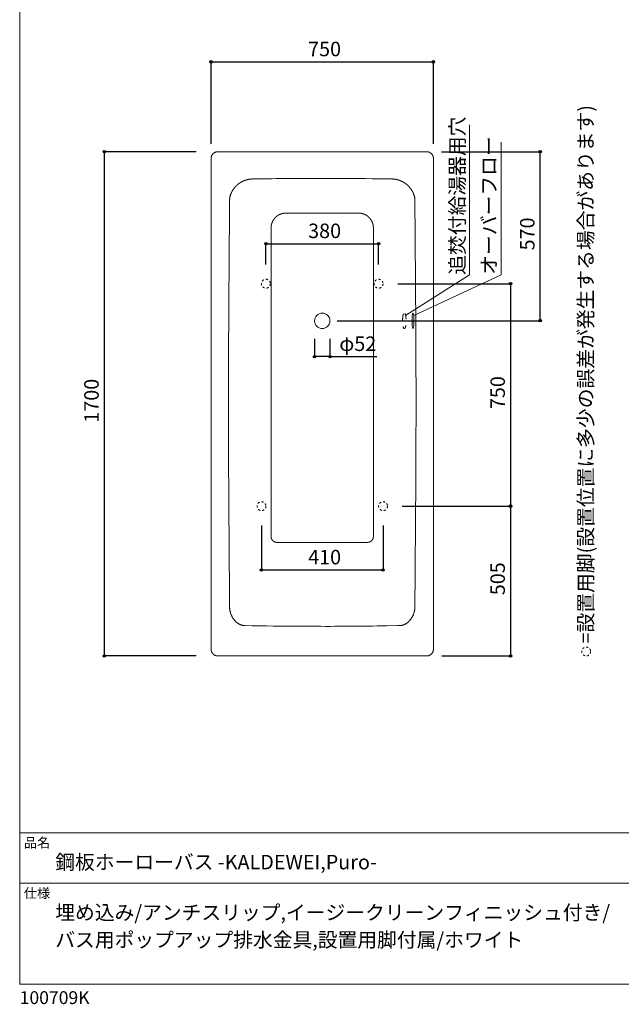
# Model space of a CAD drawing. Units: millimetres. Extents: x -1950 to 1950, y -2856 to 2812.
# Drawn here: x -1950 to 79, y -2856 to 464 of the extents above; entities that cross this region are included whole.
import ezdxf

# ---------------------------------------------------------------- set-up
doc = ezdxf.new("R2010")
doc.units = ezdxf.units.MM
doc.header["$LTSCALE"] = 101.6
doc.header["$PDMODE"] = 1
doc.header["$PDSIZE"] = -2
doc.linetypes.add('STYLE_01', pattern=[0.41664, 0.20828, -0.20836])
doc.linetypes.add('STYLE_11', pattern=[0.138889, 0.069444, -0.069444])
for name, color, linetype in [('FLN72-6503', 7, 'Continuous'), ('notes', 7, 'Continuous'), ('template', 7, 'Continuous')]:
    doc.layers.add(name, color=color, linetype=linetype)
doc.styles.get("Standard").update_dxf_attribs({"font": 'txt', "bigfont": 'BIGFONT.SHX'})
doc.styles.add('ＭＳ ゴシック', font='txt', dxfattribs={"bigfont": 'ＭＳ ゴシック'})
doc.dimstyles.new('T-form線あり', dxfattribs={"dimtxt": 48.865234, "dimasz": 7.999512, "dimexe": 0, "dimexo": 50, "dimgap": 0.5, "dimtad": 1, "dimdec": 1, "dimzin": 11, "dimdsep": 46, "dimtxsty": 'ＭＳ ゴシック', "dimblk": 'DOT', "dimcen": 0, "dimazin": 0, "dimtfac": 1, "dimtdec": 1, "dimtix": 1, "dimtmove": 0, "dimatfit": 0, "dimldrblk": 'DOT', "dimfxl": 1, "dimfrac": 2, "dimtolj": 1, "dimtzin": 11, "dimarcsym": 0})
doc.dimstyles.new('Tform長さ固定', dxfattribs={"dimtxt": 48.865234, "dimasz": 7.999512, "dimexe": 0, "dimexo": 50, "dimgap": 0.5, "dimtad": 1, "dimdec": 1, "dimzin": 11, "dimdsep": 46, "dimtxsty": 'ＭＳ ゴシック', "dimblk": 'DOT', "dimcen": 0, "dimazin": 0, "dimtfac": 1, "dimtdec": 1, "dimtix": 1, "dimtmove": 0, "dimatfit": 0, "dimldrblk": 'DOT', "dimfxl": 1, "dimfrac": 2, "dimtolj": 1, "dimtzin": 11, "dimarcsym": 0})

# ---------------------------------------------------------------- blocks, each defined once
blk = doc.blocks.new('*D10')
at = {"linetype": 'Continuous', "lineweight": -2}
h = blk.add_hatch(color=0, dxfattribs=at)
edge = h.paths.add_edge_path()
edge.add_arc((-194.9, 18.6), 4, 0, 360, ccw=False)
h = blk.add_hatch(color=0, dxfattribs=at)
edge = h.paths.add_edge_path()
edge.add_arc((-194.9, -551.4), 4, 0, 360, ccw=False)
at = {"color": 0, "linetype": 'Continuous', "lineweight": -2}
for p, q in [((-527.6, 18.6), (-194.9, 18.6)), ((-194.9, -551.4), (-194.9, 18.6)), ((-879.8, -551.4), (-194.9, -551.4))]:
    blk.add_line(p, q, dxfattribs=at)
for centre in [(-194.9, 18.6), (-194.9, -551.4)]:
    blk.add_circle(centre, 4, dxfattribs=at)
at = {"layer": 'Defpoints', "color": 0, "lineweight": 0}
for p in [(-577.6, 18.6), (-929.8, -551.4), (-194.9, -551.4)]:
    blk.add_point(p, dxfattribs=at)
at = {"color": 0, "insert": (-262.7, -314), "char_height": 48.87, "attachment_point": 1, "rotation": 90, "line_spacing_factor": 0.782827, "style": 'ＭＳ ゴシック'}
blk.add_mtext('570', dxfattribs=at)
blk = doc.blocks.new('_DOT')
at = {"color": 0, "linetype": 'ByBlock', "lineweight": -2}
blk.add_line((-0.5, 0), (-1, 0), dxfattribs=at)
at = {"color": 0, "linetype": 'ByBlock', "lineweight": -2, "const_width": 0.5}
blk.add_lwpolyline([(-0.25, 0, 1), (0.25, 0, 1)], format="xyb", close=True, dxfattribs=at)
blk = doc.blocks.new('*D11')
at = {"linetype": 'Continuous', "lineweight": -2}
h = blk.add_hatch(color=0, dxfattribs=at)
edge = h.paths.add_edge_path()
edge.add_arc((-955.8, -672.1), 4, 0, 360, ccw=False)
h = blk.add_hatch(color=0, dxfattribs=at)
edge = h.paths.add_edge_path()
edge.add_arc((-903.7, -672.1), 4, 0, 360, ccw=False)
at = {"color": 0, "linetype": 'Continuous', "lineweight": -2}
for p, q in [((-955.8, -612.1), (-955.8, -672.1)), ((-903.7, -612.1), (-903.7, -672.1)), ((-903.7, -672.1), (-955.8, -672.1)), ((-903.7, -672.1), (-745.3, -672.1))]:
    blk.add_line(p, q, dxfattribs=at)
for centre in [(-955.8, -672.1), (-903.7, -672.1)]:
    blk.add_circle(centre, 4, dxfattribs=at)
at = {"layer": 'Defpoints', "color": 0, "lineweight": 0}
for p in [(-955.8, -551.4), (-903.7, -551.4), (-903.7, -672.1)]:
    blk.add_point(p, dxfattribs=at)
at = {"color": 0, "insert": (-872.3, -604.3), "char_height": 48.87, "attachment_point": 1, "line_spacing_factor": 0.782827, "style": 'ＭＳ ゴシック'}
blk.add_mtext('φ52', dxfattribs=at)
blk = doc.blocks.new('*D17')
at = {"linetype": 'Continuous', "lineweight": -2}
h = blk.add_hatch(color=0, dxfattribs=at)
edge = h.paths.add_edge_path()
edge.add_arc((-1664.6, 18.6), 4, 0, 360, ccw=False)
h = blk.add_hatch(color=0, dxfattribs=at)
edge = h.paths.add_edge_path()
edge.add_arc((-1664.6, -1681.5), 4, 0, 360, ccw=False)
at = {"color": 0, "linetype": 'Continuous', "lineweight": -2}
for p, q in [((-1354.8, 18.6), (-1664.6, 18.6)), ((-1664.6, 18.6), (-1664.6, -1681.5)), ((-1354.8, -1681.5), (-1664.6, -1681.5))]:
    blk.add_line(p, q, dxfattribs=at)
for centre in [(-1664.6, 18.6), (-1664.6, -1681.5)]:
    blk.add_circle(centre, 4, dxfattribs=at)
at = {"layer": 'Defpoints', "color": 0, "lineweight": 0}
for p in [(-1664.6, 18.6), (-1304.8, 18.6), (-1304.8, -1681.5)]:
    blk.add_point(p, dxfattribs=at)
at = {"color": 0, "insert": (-1732.4, -894.9), "char_height": 48.87, "attachment_point": 1, "rotation": 90, "line_spacing_factor": 0.782827, "style": 'ＭＳ ゴシック'}
blk.add_mtext('1700', dxfattribs=at)
blk = doc.blocks.new('*D24')
at = {"linetype": 'Continuous', "lineweight": -2}
h = blk.add_hatch(color=0, dxfattribs=at)
edge = h.paths.add_edge_path()
edge.add_arc((-1304.8, 321.7), 4, 0, 360, ccw=False)
h = blk.add_hatch(color=0, dxfattribs=at)
edge = h.paths.add_edge_path()
edge.add_arc((-554.8, 321.7), 4, 0, 360, ccw=False)
at = {"color": 0, "linetype": 'Continuous', "lineweight": -2}
for p, q in [((-1304.8, 45.7), (-1304.8, 321.7)), ((-1304.8, 321.7), (-554.8, 321.7)), ((-554.8, 45.8), (-554.8, 321.7))]:
    blk.add_line(p, q, dxfattribs=at)
for centre in [(-1304.8, 321.7), (-554.8, 321.7)]:
    blk.add_circle(centre, 4, dxfattribs=at)
at = {"layer": 'Defpoints', "color": 0, "lineweight": 0}
for p in [(-1304.8, 321.7), (-1304.8, -4.3), (-554.8, -4.2)]:
    blk.add_point(p, dxfattribs=at)
at = {"color": 0, "insert": (-977.4, 389.4), "char_height": 48.87, "attachment_point": 1, "line_spacing_factor": 0.782827, "style": 'ＭＳ ゴシック'}
blk.add_mtext('750', dxfattribs=at)
blk = doc.blocks.new('*D26')
at = {"linetype": 'Continuous', "lineweight": -2}
h = blk.add_hatch(color=0, dxfattribs=at)
edge = h.paths.add_edge_path()
edge.add_arc((-1134.7, -1391.4), 4, 0, 360, ccw=False)
h = blk.add_hatch(color=0, dxfattribs=at)
edge = h.paths.add_edge_path()
edge.add_arc((-724.7, -1391.4), 4, 0, 360, ccw=False)
at = {"color": 0, "linetype": 'Continuous', "lineweight": -2}
for p, q in [((-1134.7, -1241.4), (-1134.7, -1391.4)), ((-724.7, -1241.4), (-724.7, -1391.4)), ((-1134.7, -1391.4), (-724.7, -1391.4))]:
    blk.add_line(p, q, dxfattribs=at)
for centre in [(-1134.7, -1391.4), (-724.7, -1391.4)]:
    blk.add_circle(centre, 4, dxfattribs=at)
at = {"layer": 'Defpoints', "color": 0, "lineweight": 0}
for p in [(-1134.7, -1191.4), (-724.7, -1191.4), (-1134.7, -1391.4)]:
    blk.add_point(p, dxfattribs=at)
at = {"color": 0, "insert": (-977.3, -1323.7), "char_height": 48.87, "attachment_point": 1, "line_spacing_factor": 0.782827, "style": 'ＭＳ ゴシック'}
blk.add_mtext('410', dxfattribs=at)
blk = doc.blocks.new('*D27')
at = {"linetype": 'Continuous', "lineweight": -2}
h = blk.add_hatch(color=0, dxfattribs=at)
edge = h.paths.add_edge_path()
edge.add_arc((-1119.7, -291.4), 4, 0, 360, ccw=False)
h = blk.add_hatch(color=0, dxfattribs=at)
edge = h.paths.add_edge_path()
edge.add_arc((-739.7, -291.4), 4, 0, 360, ccw=False)
at = {"color": 0, "linetype": 'Continuous', "lineweight": -2}
for p, q in [((-1119.7, -361.4), (-1119.7, -291.4)), ((-1119.7, -291.4), (-739.7, -291.4)), ((-739.7, -361.4), (-739.7, -291.4))]:
    blk.add_line(p, q, dxfattribs=at)
for centre in [(-1119.7, -291.4), (-739.7, -291.4)]:
    blk.add_circle(centre, 4, dxfattribs=at)
at = {"layer": 'Defpoints', "color": 0, "lineweight": 0}
for p in [(-1119.7, -291.4), (-1119.7, -411.4), (-739.7, -411.4)]:
    blk.add_point(p, dxfattribs=at)
at = {"color": 0, "insert": (-977.3, -223.7), "char_height": 48.87, "attachment_point": 1, "line_spacing_factor": 0.782827, "style": 'ＭＳ ゴシック'}
blk.add_mtext('380', dxfattribs=at)
blk = doc.blocks.new('*D28')
at = {"linetype": 'Continuous', "lineweight": -2}
h = blk.add_hatch(color=0, dxfattribs=at)
edge = h.paths.add_edge_path()
edge.add_arc((-294.9, -426.4), 4, 0, 360, ccw=False)
h = blk.add_hatch(color=0, dxfattribs=at)
edge = h.paths.add_edge_path()
edge.add_arc((-294.9, -1176.4), 4, 0, 360, ccw=False)
at = {"color": 0, "linetype": 'Continuous', "lineweight": -2}
for p, q in [((-674.7, -426.4), (-294.9, -426.4)), ((-294.9, -426.4), (-294.9, -1176.4)), ((-659.7, -1176.4), (-294.9, -1176.4))]:
    blk.add_line(p, q, dxfattribs=at)
for centre in [(-294.9, -426.4), (-294.9, -1176.4)]:
    blk.add_circle(centre, 4, dxfattribs=at)
at = {"layer": 'Defpoints', "color": 0, "lineweight": 0}
for p in [(-724.7, -426.4), (-294.9, -426.4), (-709.7, -1176.4)]:
    blk.add_point(p, dxfattribs=at)
at = {"color": 0, "insert": (-362.7, -849.1), "char_height": 48.87, "attachment_point": 1, "rotation": 90, "line_spacing_factor": 0.782827, "style": 'ＭＳ ゴシック'}
blk.add_mtext('750', dxfattribs=at)
blk = doc.blocks.new('*D29')
at = {"linetype": 'Continuous', "lineweight": -2}
h = blk.add_hatch(color=0, dxfattribs=at)
edge = h.paths.add_edge_path()
edge.add_arc((-294.9, -1176.4), 4, 0, 360, ccw=False)
h = blk.add_hatch(color=0, dxfattribs=at)
edge = h.paths.add_edge_path()
edge.add_arc((-294.9, -1681.5), 4, 0, 360, ccw=False)
at = {"color": 0, "linetype": 'Continuous', "lineweight": -2}
for p, q in [((-659.7, -1176.4), (-294.9, -1176.4)), ((-294.9, -1176.4), (-294.9, -1681.5)), ((-526.1, -1681.5), (-294.9, -1681.5))]:
    blk.add_line(p, q, dxfattribs=at)
for centre in [(-294.9, -1176.4), (-294.9, -1681.5)]:
    blk.add_circle(centre, 4, dxfattribs=at)
at = {"layer": 'Defpoints', "color": 0, "lineweight": 0}
for p in [(-709.7, -1176.4), (-294.9, -1176.4), (-576.1, -1681.5)]:
    blk.add_point(p, dxfattribs=at)
at = {"color": 0, "insert": (-362.7, -1476.6), "char_height": 48.87, "attachment_point": 1, "rotation": 90, "line_spacing_factor": 0.782827, "style": 'ＭＳ ゴシック'}
blk.add_mtext('505', dxfattribs=at)
blk = doc.blocks.new('AI9-BLK20')
at = {"color": 7, "insert": (-1.763889, 0.675075), "char_height": 1.49229141, "attachment_point": 1, "line_spacing_factor": 1.004016}
blk.add_mtext('{\\H0.8795x;\\l1700}', dxfattribs=at)
blk = doc.blocks.new('グループ-6')
at = {"color": 7, "linetype": 'Continuous', "lineweight": 5}
for p, q in [((-1052.3, -188.4), (-807.3, -188.4)), ((-1102.3, -238.4), (-1102.3, -284.5)), ((-757.3, -284.5), (-757.3, -238.4)), ((-1102.3, -360.9), (-1102.3, -1278.4)), ((-757.3, -360.9), (-757.3, -1278.4)), ((-1082.3, -1298.4), (-1055.9, -1298.4)), ((-803.6, -1298.4), (-777.3, -1298.4))]:
    blk.add_line(p, q, dxfattribs=at)
at = {"color": 7, "linetype": 'Continuous', "lineweight": 5, "flags": 128}
for points in [[(-1102.3, -284.5), (-1102.3, -322.7), (-1102.3, -360.9)], [(-757.3, -360.9), (-757.3, -322.7), (-757.3, -284.5)], [(-1055.9, -1298.4), (-1013.9, -1298.4), (-971.8, -1298.4), (-929.8, -1298.4)], [(-929.8, -1298.4), (-887.7, -1298.4), (-845.7, -1298.4), (-803.6, -1298.4)]]:
    blk.add_lwpolyline(points, dxfattribs=at)
for points in [[(-1102.3, -1278.4), (-1102.3, -1278.5, 0.012633), (-1102.2, -1279.5), (-1102.2, -1279.5, 0.01246), (-1102.2, -1280.5), (-1102.2, -1280.5, 0.012426), (-1102, -1281.5), (-1102, -1281.5, 0.012379), (-1101.9, -1282.5), (-1101.9, -1282.5, 0.012323), (-1101.6, -1283.4), (-1101.6, -1283.4, 0.01226), (-1101.4, -1284.4), (-1101.4, -1284.4, 0.012192), (-1101.1, -1285.3), (-1101.1, -1285.3, 0.012123), (-1100.7, -1286.2), (-1100.7, -1286.2, 0.012054), (-1100.3, -1287.1), (-1100.3, -1287.1, 0.011988), (-1099.9, -1287.9), (-1099.9, -1287.9, 0.011927), (-1099.4, -1288.7), (-1099.4, -1288.7, 0.011873), (-1098.9, -1289.5), (-1098.9, -1289.5, 0.011827), (-1098.3, -1290.3), (-1098.3, -1290.3, 0.01179), (-1097.8, -1291.1, 0.01176), (-1097.1, -1291.8, 0.011746), (-1096.5, -1292.5, 0.011744), (-1095.8, -1293.1, 0.011753), (-1095.1, -1293.7, 0.011768), (-1094.4, -1294.3), (-1094.4, -1294.3, 0.011797), (-1093.6, -1294.9), (-1093.6, -1294.9, 0.011835), (-1092.8, -1295.4), (-1092.8, -1295.4, 0.011883), (-1092, -1295.9), (-1092, -1295.9, 0.011938), (-1091.1, -1296.3), (-1091.1, -1296.3, 0.011998), (-1090.3, -1296.7), (-1090.3, -1296.7, 0.012063), (-1089.4, -1297.1), (-1089.4, -1297.1, 0.01213), (-1088.5, -1297.4), (-1088.5, -1297.4, 0.012197), (-1087.5, -1297.7), (-1087.5, -1297.7, 0.012261), (-1086.6, -1297.9), (-1086.6, -1297.9, 0.01232), (-1085.6, -1298.1), (-1085.6, -1298.1, 0.012371), (-1084.6, -1298.2), (-1084.6, -1298.2, 0.012415), (-1083.7, -1298.3), (-1083.6, -1298.3, 0.015543), (-1082.5, -1298.4), (-1082.4, -1298.4), (-1082.3, -1298.4)], [(-777.3, -1298.4), (-777, -1298.4, 0.02186), (-775.6, -1298.3), (-775.4, -1298.3, 0.012405), (-774.4, -1298.2), (-774.4, -1298.2, 0.012346), (-773.4, -1298), (-773.4, -1298, 0.012291), (-772.5, -1297.8), (-772.5, -1297.8, 0.01223), (-771.5, -1297.6), (-771.5, -1297.6, 0.012164), (-770.6, -1297.3), (-770.6, -1297.3, 0.012097), (-769.7, -1296.9), (-769.7, -1296.9, 0.012031), (-768.9, -1296.5), (-768.8, -1296.5, 0.011967), (-768, -1296.1), (-768, -1296.1, 0.011909), (-767.2, -1295.6), (-767.2, -1295.6, 0.011858), (-766.4, -1295.1), (-766.4, -1295.1, 0.011815), (-765.6, -1294.6), (-765.6, -1294.6, 0.011781), (-764.8, -1294, 0.011754), (-764.1, -1293.4, 0.011743), (-763.4, -1292.8, 0.011744), (-762.7, -1292.1, 0.011757), (-762.1, -1291.4, 0.011781), (-761.5, -1290.7, 0.011807), (-760.9, -1289.9), (-760.9, -1289.9, 0.011849), (-760.4, -1289.1), (-760.4, -1289.1, 0.011899), (-759.9, -1288.3), (-759.9, -1288.3, 0.011957), (-759.5, -1287.5), (-759.5, -1287.5, 0.012021), (-759, -1286.6), (-759, -1286.6, 0.012088), (-758.7, -1285.7), (-758.7, -1285.7, 0.012157), (-758.3, -1284.8), (-758.3, -1284.8, 0.012226), (-758.1, -1283.9), (-758.1, -1283.9, 0.012292), (-757.8, -1283), (-757.8, -1283, 0.012352), (-757.6, -1282), (-757.6, -1282, 0.012404), (-757.5, -1281), (-757.5, -1281, 0.012458), (-757.3, -1280), (-757.3, -1279.9, 0.0187), (-757.3, -1278.7), (-757.3, -1278.5), (-757.3, -1278.4)]]:
    blk.add_lwpolyline(points, format="xyb", dxfattribs=at)
at = {"color": 7, "linetype": 'Continuous', "lineweight": 5}
for points, weights in [([(-1052.3, -188.4), (-1052.5, -188.4), (-1053.1, -188.4), (-1053.6, -188.4), (-1054.1, -188.4), (-1054.5, -188.4), (-1054.9, -188.4), (-1056.2, -188.5), (-1057.5, -188.6), (-1057.7, -188.7), (-1057.9, -188.7), (-1059.6, -188.9), (-1061.2, -189.2), (-1061.2, -189.2), (-1061.2, -189.2), (-1062.9, -189.5), (-1064.5, -189.9), (-1064.5, -189.9), (-1064.5, -189.9), (-1066.1, -190.3), (-1067.7, -190.8), (-1067.7, -190.8), (-1067.7, -190.8), (-1069.3, -191.3), (-1070.8, -191.9), (-1070.8, -191.9), (-1070.8, -191.9), (-1072.3, -192.5), (-1073.8, -193.2), (-1073.8, -193.2), (-1073.8, -193.2), (-1075.3, -193.9), (-1076.7, -194.7), (-1076.7, -194.7), (-1076.7, -194.7), (-1078.1, -195.5), (-1079.5, -196.4), (-1079.5, -196.4), (-1079.5, -196.4), (-1080.8, -197.3), (-1082.1, -198.3), (-1082.1, -198.3), (-1082.1, -198.3), (-1083.4, -199.2), (-1084.7, -200.3), (-1085.9, -201.3), (-1087, -202.5), (-1087.2, -202.6), (-1087.3, -202.7), (-1088.2, -203.6), (-1089, -204.5), (-1089.8, -205.4), (-1090.6, -206.3), (-1091.4, -207.2), (-1092.1, -208.2), (-1092.4, -208.5), (-1092.6, -208.9), (-1093.3, -209.8), (-1094, -210.8), (-1094.7, -211.9), (-1095.3, -212.9), (-1095.3, -212.9), (-1095.3, -212.9), (-1095.9, -214), (-1096.5, -215), (-1096.7, -215.4), (-1096.9, -215.8), (-1097.4, -216.9), (-1097.9, -218), (-1098.4, -219.1), (-1098.9, -220.2), (-1098.9, -220.2), (-1098.9, -220.2), (-1099.3, -221.4), (-1099.7, -222.6), (-1099.9, -223), (-1100, -223.4), (-1100.4, -224.5), (-1100.7, -225.8), (-1101, -227), (-1101.2, -228.2), (-1101.2, -228.2), (-1101.2, -228.2), (-1101.5, -229.4), (-1101.7, -230.7), (-1101.7, -230.7), (-1101.7, -230.7), (-1101.9, -231.9), (-1102, -233.2), (-1102, -233.2), (-1102, -233.2), (-1102.2, -234.5), (-1102.2, -235.8), (-1102.2, -236), (-1102.2, -236.2), (-1102.3, -237.1), (-1102.3, -237.9), (-1102.3, -238.1), (-1102.3, -238.4)], [1, 1, 1, 0.999854082562, 1, 1, 1, 0.999417710062, 1, 1, 1, 0.999422858502, 1, 1, 1, 0.999430180973, 1, 1, 1, 0.999438697617, 1, 1, 1, 0.99944774532, 1, 1, 1, 0.999456716272, 1, 1, 1, 0.999465085712, 1, 1, 1, 0.999472395956, 1, 1, 1, 0.999478346691, 1, 1, 1, 0.99948252648, 1, 0.999485322955, 1, 1, 1, 0.999485521732, 1, 0.999870992891, 1, 0.999482654779, 1, 1, 1, 0.999478255942, 1, 0.999868484516, 1, 1, 1, 0.999468995225, 1, 1, 1, 0.99946096695, 1, 0.999863562591, 1, 1, 1, 0.999447854308, 1, 1, 1, 0.999438888949, 1, 0.999857862417, 1, 1, 1, 0.999426904054, 1, 1, 1, 0.999855000847, 1, 1, 1, 0.99941827328, 1, 1, 1, 0.99985400434, 1, 1, 1]), ([(-757.3, -238.4), (-757.3, -238.1), (-757.3, -237.6), (-757.3, -237.1), (-757.3, -236.5), (-757.3, -236.1), (-757.3, -235.8), (-757.4, -234.5), (-757.5, -233.2), (-757.6, -233), (-757.6, -232.8), (-757.8, -231.1), (-758.1, -229.4), (-758.1, -229.4), (-758.1, -229.4), (-758.4, -227.8), (-758.8, -226.2), (-758.8, -226.2), (-758.8, -226.1), (-759.2, -224.5), (-759.7, -223), (-759.7, -223), (-759.7, -223), (-760.2, -221.4), (-760.8, -219.9), (-760.8, -219.9), (-760.8, -219.9), (-761.4, -218.3), (-762.1, -216.9), (-762.1, -216.9), (-762.1, -216.9), (-762.8, -215.4), (-763.6, -214), (-763.6, -214), (-763.6, -214), (-764.4, -212.6), (-765.3, -211.2), (-765.3, -211.2), (-765.3, -211.2), (-766.2, -209.8), (-767.2, -208.5), (-767.2, -208.5), (-767.2, -208.5), (-768.1, -207.2), (-769.2, -206), (-770.2, -204.8), (-771.3, -203.6), (-771.5, -203.5), (-771.6, -203.3), (-772.5, -202.4), (-773.4, -201.6), (-774.3, -200.8), (-775.2, -200), (-776.1, -199.2), (-777.1, -198.5), (-777.4, -198.3), (-777.7, -198), (-778.7, -197.3), (-779.7, -196.6), (-780.8, -196), (-781.8, -195.3), (-781.8, -195.3), (-781.8, -195.3), (-782.8, -194.7), (-783.9, -194.1), (-784.3, -194), (-784.6, -193.8), (-785.7, -193.2), (-786.9, -192.7), (-788, -192.2), (-789.1, -191.8), (-789.1, -191.8), (-789.1, -191.8), (-790.3, -191.3), (-791.5, -190.9), (-791.9, -190.8), (-792.2, -190.7), (-793.4, -190.3), (-794.6, -190), (-795.9, -189.7), (-797.1, -189.4), (-797.1, -189.4), (-797.1, -189.4), (-798.3, -189.1), (-799.6, -189), (-799.6, -189), (-799.6, -189), (-800.8, -188.8), (-802.1, -188.6), (-802.1, -188.6), (-802.1, -188.6), (-803.4, -188.5), (-804.7, -188.4), (-804.9, -188.4), (-805.1, -188.4), (-806, -188.4), (-806.8, -188.4), (-807, -188.4), (-807.3, -188.4)], [1, 1, 1, 0.999854607725, 1, 1, 1, 0.999419605736, 1, 1, 1, 0.999424463986, 1, 1, 1, 0.999431466275, 1, 1, 1, 0.99943964609, 1, 1, 1, 0.999448353961, 1, 1, 1, 0.999456993878, 1, 1, 1, 0.999465050794, 1, 1, 1, 0.999472074721, 1, 1, 1, 0.999477771433, 1, 1, 1, 0.999481734381, 1, 0.999484347343, 1, 1, 1, 0.999484423475, 1, 0.999870693544, 1, 0.999481455893, 1, 1, 1, 0.999477065675, 1, 0.999868189439, 1, 1, 1, 0.999467910817, 1, 1, 1, 0.999460062604, 1, 0.999863364142, 1, 1, 1, 0.999447299023, 1, 1, 1, 0.999438701615, 1, 0.999857870632, 1, 1, 1, 0.999427337484, 1, 1, 1, 0.99985518268, 1, 1, 1, 0.999419448402, 1, 1, 1, 0.999854405547, 1, 1, 1])]:
    blk.add_rational_spline(points, weights, degree=2, knots=[0, 0, 0, 1, 1, 2, 2, 3, 3, 4, 4, 5, 5, 6, 6, 7, 7, 8, 8, 9, 9, 10, 10, 11, 11, 12, 12, 13, 13, 14, 14, 15, 15, 16, 16, 17, 17, 18, 18, 19, 19, 20, 20, 21, 21, 22, 22, 23, 23, 24, 24, 25, 25, 26, 26, 27, 27, 28, 28, 29, 29, 30, 30, 31, 31, 32, 32, 33, 33, 34, 34, 35, 35, 36, 36, 37, 37, 38, 38, 39, 39, 40, 40, 41, 41, 42, 42, 43, 43, 44, 44, 45, 45, 46, 46, 47, 47, 48, 48, 49, 49, 49], dxfattribs=at)

msp = doc.modelspace()

# ---------------------------------------------------------------- linework, layer by layer
at = {"layer": 'FLN72-6503', "color": 7, "linetype": 'Continuous', "lineweight": 15}
for p, q in [((-1281.78, 18.58), (-577.78, 18.58)), ((-1304.8, -1658.43), (-1304.8, -4.41)), ((-554.75, -4.41), (-554.75, -1658.43)), ((-577.78, -1681.47), (-1281.78, -1681.47))]:
    msp.add_line(p, q, dxfattribs=at)
at = {"layer": 'FLN72-6503', "color": 7, "linetype": 'Continuous', "lineweight": 15, "flags": 128}
for points in [[(-1281.78, 18.58), (-1281.93, 18.58, 0.0132359), (-1283.14, 18.54), (-1283.15, 18.54, 0.013043), (-1284.35, 18.43), (-1284.35, 18.43, 0.012995), (-1285.53, 18.27), (-1285.54, 18.27, 0.0129346), (-1286.7, 18.05), (-1286.7, 18.05, 0.012865), (-1287.84, 17.77), (-1287.84, 17.77, 0.0127894), (-1288.96, 17.43), (-1288.96, 17.43, 0.0127109), (-1290.06, 17.04), (-1290.06, 17.04, 0.0126328), (-1291.13, 16.6), (-1291.13, 16.6, 0.0125577), (-1292.17, 16.1), (-1292.17, 16.1, 0.0124881), (-1293.18, 15.56), (-1293.18, 15.56, 0.0124264), (-1294.16, 14.96), (-1294.16, 14.96, 0.0123744), (-1295.11, 14.32), (-1295.11, 14.32, 0.0123333), (-1296.02, 13.64, 0.0123), (-1296.9, 12.91, 0.0122867), (-1297.74, 12.14, 0.0122879), (-1298.55, 11.33, 0.0123026), (-1299.31, 10.48, 0.012331), (-1300.03, 9.6, 0.0123639), (-1300.7, 8.68), (-1300.7, 8.68, 0.0124141), (-1301.33, 7.72), (-1301.33, 7.72, 0.0124747), (-1301.91, 6.73), (-1301.92, 6.73, 0.0125442), (-1302.45, 5.72), (-1302.45, 5.72, 0.0126204), (-1302.93, 4.67), (-1302.93, 4.67, 0.0127009), (-1303.36, 3.6), (-1303.37, 3.59, 0.012783), (-1303.74, 2.5), (-1303.74, 2.49, 0.0128639), (-1304.07, 1.37), (-1304.07, 1.37, 0.0129402), (-1304.33, 0.22), (-1304.33, 0.22, 0.0130086), (-1304.54, -0.94), (-1304.54, -0.95, 0.0130654), (-1304.69, -2.13), (-1304.7, -2.21, 0.0131054), (-1304.78, -3.27), (-1304.78, -3.34, 0.0098423), (-1304.8, -4.26), (-1304.8, -4.41)], [(-554.75, -4.41), (-554.75, -4.18, 0.0164836), (-554.8, -2.81), (-554.81, -2.73, 0.0130479), (-554.93, -1.54), (-554.93, -1.54, 0.013), (-555.11, -0.36), (-555.11, -0.36, 0.0129425), (-555.34, 0.8), (-555.34, 0.8, 0.0128759), (-555.64, 1.93), (-555.64, 1.94, 0.0128033), (-555.99, 3.05), (-555.99, 3.05, 0.0127278), (-556.39, 4.13), (-556.39, 4.14, 0.0126524), (-556.85, 5.2), (-556.85, 5.2, 0.0125799), (-557.36, 6.23), (-557.36, 6.23, 0.0125126), (-557.91, 7.23), (-557.92, 7.23, 0.0124528), (-558.52, 8.2), (-558.52, 8.2, 0.0124022), (-559.17, 9.14), (-559.17, 9.14, 0.012362), (-559.87, 10.04, 0.0123306), (-560.61, 10.91, 0.0123171), (-561.39, 11.74, 0.0123174), (-562.21, 12.53, 0.0123304), (-563.07, 13.28, 0.0123486), (-563.96, 13.99), (-563.97, 13.99, 0.0123834), (-564.9, 14.65), (-564.9, 14.65, 0.0124291), (-565.86, 15.27), (-565.86, 15.27, 0.0124842), (-566.86, 15.84), (-566.86, 15.84, 0.0125472), (-567.88, 16.36), (-567.89, 16.36, 0.0126159), (-568.94, 16.83), (-568.94, 16.83, 0.0126879), (-570.02, 17.24), (-570.03, 17.24, 0.0127607), (-571.13, 17.61), (-571.14, 17.61, 0.0128313), (-572.27, 17.91), (-572.27, 17.92, 0.0128966), (-573.42, 18.17), (-573.43, 18.17, 0.0129536), (-574.6, 18.36), (-574.6, 18.36, 0.0129989), (-575.79, 18.49), (-575.95, 18.51, 0.0130223), (-576.86, 18.56), (-577.01, 18.56, 0.0065152), (-577.62, 18.58), (-577.78, 18.58)], [(-694.86, -73.24, 0.002853), (-873.39, -71.49), (-899.24, -71.38, 0.0049097), (-1129.46, -72.69), (-1160, -73.17), (-1164.7, -73.24)], [(-1238.29, -124.88), (-1238.3, -124.91, 0.0094969), (-1239.07, -127.09, 0.01005), (-1239.76, -129.29), (-1239.77, -129.33, 0.0099735), (-1240.39, -131.62, 0.0098907), (-1240.91, -133.94, 0.0098111), (-1241.35, -136.27, 0.0097298), (-1241.69, -138.62, 0.0096431), (-1241.94, -140.99), (-1241.94, -141.02, 0.0095588), (-1242.1, -143.33), (-1242.1, -143.36, 0.0088845), (-1242.17, -145.6), (-1242.17, -145.67)], [(-617.38, -145.67), (-617.38, -145.63, 0.0088953), (-617.45, -143.33, 0.0095603), (-617.61, -141.02), (-617.61, -140.99, 0.0096428), (-617.86, -138.62, 0.0097241), (-618.21, -136.27, 0.0098109), (-618.64, -133.94, 0.0098963), (-619.16, -131.62, 0.0099734), (-619.78, -129.33), (-619.79, -129.29, 0.0100505), (-620.48, -127.09), (-620.49, -127.05, 0.0094867), (-621.24, -124.95), (-621.27, -124.88)], [(-1242.17, -1516.11, 0.0082897), (-1242.1, -1518.94), (-1242.08, -1519.23, 0.0162858), (-1241.83, -1522.6), (-1241.83, -1522.6, 0.0081099), (-1241.41, -1525.95), (-1241.41, -1525.95, 0.0161385), (-1240.83, -1529.26), (-1240.83, -1529.27, 0.0080428), (-1240.09, -1532.54, 0.0160156), (-1239.2, -1535.77, 0.0079914), (-1238.15, -1538.96, 0.0159513), (-1236.96, -1542.08, 0.0079736), (-1235.61, -1545.15, 0.0159381), (-1234.12, -1548.15, 0.0079758), (-1232.49, -1551.07), (-1232.49, -1551.08, 0.0159695), (-1230.71, -1553.92), (-1230.71, -1553.93, 0.0080051), (-1228.8, -1556.69), (-1228.8, -1556.69, 0.0160502), (-1226.75, -1559.37), (-1226.75, -1559.37, 0.0080555), (-1224.57, -1561.95), (-1224.57, -1561.96, 0.0161677), (-1222.26, -1564.44), (-1221.86, -1564.84, 0.0121834), (-1219.4, -1567.2), (-1219.19, -1567.39)], [(-640.29, -1567.39), (-640.28, -1567.39, 0.0122131), (-637.43, -1564.64), (-637.23, -1564.44, 0.0160984), (-634.93, -1561.96), (-634.56, -1561.53, 0.0080167), (-633.11, -1559.81), (-633.11, -1559.8, 0.0079965), (-631.72, -1558.04, 0.0079804), (-630.39, -1556.23), (-630.07, -1555.78, 0.0159163), (-628.21, -1552.98), (-627.62, -1552.03, 0.0158764), (-625.94, -1549.13, 0.0079308), (-624.41, -1546.15, 0.0158643), (-623.02, -1543.11, 0.0079446), (-621.78, -1540, 0.0159171), (-620.68, -1536.84, 0.0079804), (-619.74, -1533.62), (-619.74, -1533.62, 0.0160159), (-618.95, -1530.36), (-618.95, -1530.36, 0.0080433), (-618.32, -1527.06), (-618.32, -1527.06, 0.0161609), (-617.85, -1523.72), (-617.85, -1523.72, 0.0081253), (-617.54, -1520.36), (-617.54, -1520.35, 0.0163313), (-617.39, -1516.96), (-617.38, -1516.39), (-617.38, -1516.11)], [(-1218.94, -1567.64, 0.007235), (-1217.76, -1568.66), (-1217.71, -1568.7, 0.0114534), (-1216.4, -1569.75), (-1216.25, -1569.87, 0.0114199), (-1214.58, -1571.08), (-1214.58, -1571.08, 0.011387), (-1212.87, -1572.22), (-1212.87, -1572.22, 0.0113562), (-1211.11, -1573.27), (-1211.11, -1573.27, 0.0113283), (-1209.3, -1574.24, 0.0113013), (-1207.46, -1575.12, 0.0112843), (-1205.57, -1575.93, 0.0112718), (-1203.66, -1576.64, 0.0112575), (-1201.71, -1577.27), (-1201.71, -1577.27, 0.0112513), (-1199.73, -1577.82), (-1199.73, -1577.82, 0.0112496), (-1197.72, -1578.27), (-1197.72, -1578.27, 0.011252), (-1195.7, -1578.64), (-1195.69, -1578.64, 0.0112582), (-1193.65, -1578.91), (-1193.58, -1578.92, 0.0112666), (-1191.64, -1579.09), (-1191.58, -1579.09, 0.0098656), (-1189.76, -1579.17), (-1189.63, -1579.18)], [(-1189.63, -1579.18, 0.0029833), (-998.72, -1581.25), (-966.89, -1581.41, 0.0054341), (-712.32, -1579.89), (-675.19, -1579.27), (-669.89, -1579.18)], [(-669.89, -1579.18), (-669.82, -1579.17, 0.0099284), (-667.88, -1579.09, 0.0112618), (-665.94, -1578.92), (-665.88, -1578.91, 0.0112331), (-663.83, -1578.64), (-663.83, -1578.64, 0.0112137), (-661.8, -1578.27), (-661.8, -1578.27, 0.0112044), (-659.79, -1577.82), (-659.79, -1577.82, 0.0112057), (-657.81, -1577.27, 0.0112129), (-655.86, -1576.64, 0.0112382), (-653.94, -1575.93, 0.0112743), (-652.05, -1575.12, 0.0113211), (-650.2, -1574.24, 0.0113778), (-648.4, -1573.27, 0.0114377), (-646.63, -1572.22), (-646.63, -1572.22, 0.0115088), (-644.92, -1571.08), (-644.81, -1571.01, 0.0115872), (-643.36, -1569.95), (-643.31, -1569.91, 0.0087435), (-641.99, -1568.86, 0.0102605), (-640.72, -1567.77), (-640.67, -1567.73), (-640.57, -1567.64)], [(-1304.8, -1658.43), (-1304.8, -1658.74, 0.0198079), (-1304.73, -1660.25), (-1304.72, -1660.4, 0.0130984), (-1304.59, -1661.59), (-1304.59, -1661.6, 0.0130392), (-1304.39, -1662.76), (-1304.39, -1662.77, 0.0129769), (-1304.14, -1663.92), (-1304.14, -1663.92, 0.0129053), (-1303.83, -1665.05), (-1303.83, -1665.05, 0.0128277), (-1303.47, -1666.15), (-1303.46, -1666.15, 0.0127473), (-1303.05, -1667.23), (-1303.05, -1667.23, 0.0126671), (-1302.58, -1668.29), (-1302.57, -1668.29, 0.0125899), (-1302.05, -1669.31), (-1302.05, -1669.31, 0.0125182), (-1301.48, -1670.3), (-1301.48, -1670.3, 0.0124542), (-1300.86, -1671.26), (-1300.86, -1671.26, 0.0123997), (-1300.2, -1672.19, 0.0123499), (-1299.49, -1673.08, 0.0123222), (-1298.74, -1673.94, 0.0123057), (-1297.95, -1674.76, 0.0123033), (-1297.12, -1675.54, 0.0123142), (-1296.25, -1676.27, 0.0123299), (-1295.34, -1676.97), (-1295.34, -1676.97, 0.0123633), (-1294.4, -1677.62), (-1294.4, -1677.62, 0.0124078), (-1293.43, -1678.22), (-1293.43, -1678.22, 0.0124623), (-1292.42, -1678.77), (-1292.42, -1678.78, 0.012525), (-1291.39, -1679.28), (-1291.39, -1679.28, 0.0125937), (-1290.33, -1679.74), (-1290.33, -1679.74, 0.0126662), (-1289.24, -1680.14), (-1289.24, -1680.14, 0.0127398), (-1288.13, -1680.49), (-1288.12, -1680.49, 0.0128116), (-1286.99, -1680.78), (-1286.98, -1680.78, 0.0128785), (-1285.83, -1681.02), (-1285.82, -1681.02, 0.0129373), (-1284.65, -1681.19), (-1284.65, -1681.19, 0.0129897), (-1283.45, -1681.31), (-1283.37, -1681.32, 0.0162678), (-1282.01, -1681.37), (-1281.93, -1681.37), (-1281.78, -1681.37)], [(-577.78, -1681.37), (-577.39, -1681.37, 0.0228211), (-575.73, -1681.28), (-575.49, -1681.26, 0.0129579), (-574.31, -1681.11), (-574.3, -1681.11, 0.0128985), (-573.13, -1680.91), (-573.13, -1680.91, 0.0128435), (-571.98, -1680.64), (-571.98, -1680.64, 0.0127812), (-570.86, -1680.32), (-570.85, -1680.32, 0.0127148), (-569.75, -1679.94), (-569.75, -1679.94, 0.012647), (-568.68, -1679.52), (-568.67, -1679.51, 0.0125808), (-567.63, -1679.03), (-567.62, -1679.03, 0.0125185), (-566.61, -1678.5), (-566.61, -1678.5, 0.0124624), (-565.62, -1677.92), (-565.62, -1677.92, 0.0124145), (-564.66, -1677.3), (-564.66, -1677.3, 0.012376), (-563.74, -1676.63), (-563.74, -1676.63, 0.0123491), (-562.85, -1675.91, 0.0123286), (-562, -1675.15, 0.0123285), (-561.19, -1674.35, 0.0123408), (-560.42, -1673.52, 0.0123655), (-559.69, -1672.64, 0.0123946), (-559.01, -1671.73), (-559, -1671.73, 0.0124392), (-558.36, -1670.79), (-558.36, -1670.79, 0.0124935), (-557.77, -1669.81), (-557.77, -1669.81, 0.0125561), (-557.23, -1668.8), (-557.23, -1668.8, 0.0126249), (-556.73, -1667.76), (-556.73, -1667.76, 0.0126977), (-556.29, -1666.7), (-556.29, -1666.7, 0.012772), (-555.9, -1665.61), (-555.9, -1665.6, 0.012845), (-555.56, -1664.49), (-555.56, -1664.48, 0.0129138), (-555.28, -1663.35), (-555.28, -1663.34, 0.012975), (-555.06, -1662.19), (-555.06, -1662.18, 0.0130257), (-554.89, -1661), (-554.89, -1661, 0.0130622), (-554.79, -1659.8), (-554.79, -1659.8, 0.0130752), (-554.75, -1658.58), (-554.75, -1658.58), (-554.75, -1658.43)]]:
    msp.add_lwpolyline(points, format="xyb", dxfattribs=at)
for points in [[(-626.27, -535.4), (-626.02, -533.22), (-625.69, -530.74), (-625.2, -528.2), (-624.53, -526.16), (-623.75, -525.37), (-622.94, -526.16), (-622.28, -528.2), (-621.79, -530.74), (-621.43, -533.22), (-621.21, -535.4), (-621.06, -537.28), (-620.94, -538.81), (-620.86, -540.13), (-620.79, -541.2), (-620.73, -542.15), (-620.71, -542.94), (-620.69, -543.64), (-620.65, -544.24), (-620.65, -544.78), (-620.63, -545.25), (-620.61, -545.67), (-620.61, -546.06), (-620.61, -546.41), (-620.59, -546.72), (-620.59, -547.01), (-620.57, -547.28), (-620.57, -547.53), (-620.57, -547.76), (-620.57, -548.56), (-620.57, -549.18), (-620.55, -549.97), (-620.52, -550.84), (-620.52, -551.87), (-620.55, -552.99), (-620.57, -554.16), (-620.57, -554.95), (-620.57, -555.18), (-620.57, -555.42), (-620.59, -555.69), (-620.59, -555.98), (-620.61, -556.29), (-620.61, -556.67), (-620.61, -557.04), (-620.63, -557.45), (-620.65, -557.95), (-620.65, -558.46), (-620.69, -559.06)], [(-623.75, -577.36), (-624.53, -576.55), (-625.2, -574.5), (-625.69, -571.96), (-626.02, -569.5), (-626.27, -567.31), (-626.44, -565.45), (-626.54, -563.9), (-626.62, -562.6), (-626.68, -561.5), (-626.73, -560.57), (-626.77, -559.77), (-626.81, -559.06), (-626.81, -558.46), (-626.83, -557.95), (-626.85, -557.45), (-626.85, -557.04), (-626.87, -556.67), (-626.89, -556.29), (-626.89, -555.98), (-626.89, -555.69), (-626.89, -555.42), (-626.89, -555.18), (-626.91, -554.95), (-626.93, -554.16), (-626.93, -553.52), (-626.93, -552.74), (-626.93, -551.77), (-626.93, -550.75), (-626.93, -549.6), (-626.93, -548.73), (-626.91, -547.98), (-626.89, -547.01), (-626.89, -546.72), (-626.89, -546.41), (-626.87, -546.06), (-626.85, -545.67), (-626.85, -545.25), (-626.83, -544.78), (-626.81, -544.24), (-626.81, -543.64), (-626.77, -542.94), (-626.73, -542.15), (-626.68, -541.2), (-626.62, -540.13), (-626.54, -538.81), (-626.44, -537.28), (-626.27, -535.4)], [(-620.69, -559.04), (-620.71, -559.77), (-620.73, -560.57), (-620.79, -561.5), (-620.86, -562.6), (-620.94, -563.9), (-621.06, -565.45), (-621.21, -567.31), (-621.43, -569.5), (-621.79, -571.96), (-622.28, -574.5), (-622.94, -576.55), (-623.75, -577.36)]]:
    msp.add_lwpolyline(points, dxfattribs=at)
at = {"layer": 'FLN72-6503', "color": 7, "linetype": 'STYLE_11', "lineweight": 15}
for centre in [(-1119.72, -426.43), (-739.72, -426.43), (-1134.72, -1176.43), (-724.72, -1176.43)]:
    msp.add_circle(centre, 15, dxfattribs=at)
at = {"layer": 'FLN72-6503', "color": 7, "linetype": 'Continuous', "lineweight": 15}
msp.add_circle((-929.76, -551.4), 26.01, dxfattribs=at)
for points, weights, knots in [([(-1164.7, -73.24), (-1164.98, -73.25), (-1166.23, -73.27), (-1167.48, -73.3), (-1168.73, -73.4), (-1169.22, -73.44), (-1169.7, -73.47), (-1171.9, -73.64), (-1174.07, -73.94), (-1174.08, -73.94), (-1174.09, -73.94), (-1176.25, -74.23), (-1178.4, -74.63), (-1178.41, -74.63), (-1178.41, -74.64), (-1180.55, -75.04), (-1182.65, -75.56), (-1182.66, -75.56), (-1182.66, -75.56), (-1184.76, -76.08), (-1186.83, -76.72), (-1186.84, -76.72), (-1186.84, -76.72), (-1188.9, -77.35), (-1190.92, -78.09), (-1190.93, -78.09), (-1190.93, -78.09), (-1192.95, -78.83), (-1194.92, -79.68), (-1194.93, -79.68), (-1194.93, -79.68), (-1196.9, -80.52), (-1198.82, -81.47), (-1198.82, -81.47), (-1198.82, -81.47), (-1200.74, -82.42), (-1202.61, -83.47), (-1204.48, -84.52), (-1206.29, -85.66), (-1208.09, -86.81), (-1209.83, -88.05), (-1211.58, -89.29), (-1213.25, -90.63), (-1214.93, -91.96), (-1216.53, -93.38), (-1216.53, -93.38), (-1216.53, -93.38), (-1218.13, -94.8), (-1219.66, -96.31), (-1219.66, -96.31), (-1219.66, -96.31), (-1221.19, -97.82), (-1222.64, -99.41), (-1222.64, -99.41), (-1222.64, -99.41), (-1224.09, -101), (-1225.45, -102.67), (-1225.45, -102.67), (-1225.45, -102.68), (-1226.82, -104.35), (-1228.09, -106.09), (-1228.09, -106.1), (-1228.1, -106.1), (-1229.37, -107.85), (-1230.56, -109.67), (-1230.56, -109.67), (-1230.56, -109.68), (-1231.75, -111.5), (-1232.83, -113.39), (-1232.84, -113.4), (-1232.84, -113.4), (-1233.93, -115.3), (-1234.92, -117.26), (-1234.98, -117.38), (-1235.05, -117.51), (-1235.92, -119.24), (-1236.7, -121.02), (-1236.75, -121.14), (-1236.81, -121.27), (-1237.48, -122.8), (-1238.08, -124.36), (-1238.19, -124.62), (-1238.29, -124.88)], [1, 1, 1, 0.999616355211, 1, 1, 1, 0.999619258282, 1, 1, 1, 0.999622688366, 1, 1, 1, 0.99962631179, 1, 1, 1, 0.999629950593, 1, 1, 1, 0.999633431691, 1, 1, 1, 0.999636607687, 1, 1, 1, 0.999639345255, 1, 1, 1, 0.99964157037, 1, 0.999643390299, 1, 0.999644159177, 1, 0.999644186027, 1, 0.999643950988, 1, 1, 1, 0.999642868827, 1, 1, 1, 0.999641176249, 1, 1, 1, 0.999638942644, 1, 1, 1, 0.999636264516, 1, 1, 1, 0.999633262034, 1, 1, 1, 0.999630078681, 1, 1, 1, 0.999626902574, 1, 1, 1, 0.999623953459, 1, 1, 1, 0.999787243829, 1, 1, 1], [0, 0, 0, 1, 1, 2, 2, 3, 3, 4, 4, 5, 5, 6, 6, 7, 7, 8, 8, 9, 9, 10, 10, 11, 11, 12, 12, 13, 13, 14, 14, 15, 15, 16, 16, 17, 17, 18, 18, 19, 19, 20, 20, 21, 21, 22, 22, 23, 23, 24, 24, 25, 25, 26, 26, 27, 27, 28, 28, 29, 29, 30, 30, 31, 31, 32, 32, 33, 33, 34, 34, 35, 35, 36, 36, 37, 37, 38, 38, 39, 39, 40, 40, 41, 41, 41]), ([(-621.27, -124.88), (-621.37, -124.62), (-621.72, -123.71), (-622.07, -122.8), (-622.46, -121.9), (-622.65, -121.46), (-622.85, -121.02), (-623.62, -119.24), (-624.49, -117.5), (-624.55, -117.38), (-624.62, -117.26), (-625.6, -115.3), (-626.69, -113.4), (-626.69, -113.4), (-626.69, -113.39), (-627.78, -111.5), (-628.96, -109.68), (-628.97, -109.67), (-628.97, -109.67), (-630.15, -107.85), (-631.42, -106.1), (-631.43, -106.1), (-631.43, -106.09), (-632.7, -104.35), (-634.07, -102.68), (-634.07, -102.67), (-634.07, -102.67), (-635.43, -101), (-636.88, -99.41), (-636.88, -99.41), (-636.88, -99.41), (-638.33, -97.82), (-639.85, -96.31), (-639.86, -96.31), (-639.86, -96.31), (-641.38, -94.8), (-642.99, -93.38), (-644.59, -91.96), (-646.27, -90.63), (-647.94, -89.29), (-649.69, -88.05), (-651.43, -86.81), (-653.24, -85.66), (-655.05, -84.52), (-656.92, -83.47), (-658.79, -82.42), (-660.71, -81.47), (-660.71, -81.47), (-660.71, -81.47), (-662.64, -80.52), (-664.61, -79.68), (-664.61, -79.68), (-664.61, -79.67), (-666.59, -78.83), (-668.61, -78.09), (-668.61, -78.09), (-668.62, -78.09), (-670.64, -77.35), (-672.7, -76.72), (-672.71, -76.72), (-672.71, -76.72), (-674.78, -76.08), (-676.88, -75.56), (-676.89, -75.56), (-676.89, -75.56), (-679, -75.04), (-681.14, -74.64), (-681.14, -74.63), (-681.15, -74.63), (-683.3, -74.23), (-685.46, -73.94), (-685.47, -73.94), (-685.48, -73.94), (-687.66, -73.64), (-689.85, -73.47), (-689.86, -73.47), (-689.87, -73.47), (-692.07, -73.3), (-694.29, -73.25), (-694.29, -73.25), (-694.3, -73.25), (-694.58, -73.25), (-694.86, -73.24)], [1, 1, 1, 0.999783762623, 1, 1, 1, 0.999618206823, 1, 1, 1, 0.999621742862, 1, 1, 1, 0.999625492815, 1, 1, 1, 0.999629255363, 1, 1, 1, 0.999632841619, 1, 1, 1, 0.999636098224, 1, 1, 1, 0.999638886777, 1, 1, 1, 0.999641127214, 1, 0.999643018357, 1, 0.999643724836, 1, 0.999643644084, 1, 0.999642843371, 1, 0.999641844028, 1, 1, 1, 0.999639879759, 1, 1, 1, 0.999637317857, 1, 1, 1, 0.999634254698, 1, 1, 1, 0.999630811845, 1, 1, 1, 0.999627136099, 1, 1, 1, 0.999623398124, 1, 1, 1, 0.99961979474, 1, 1, 1, 0.999616781362, 1, 1, 1, 1, 1], [0, 0, 0, 1, 1, 2, 2, 3, 3, 4, 4, 5, 5, 6, 6, 7, 7, 8, 8, 9, 9, 10, 10, 11, 11, 12, 12, 13, 13, 14, 14, 15, 15, 16, 16, 17, 17, 18, 18, 19, 19, 20, 20, 21, 21, 22, 22, 23, 23, 24, 24, 25, 25, 26, 26, 27, 27, 28, 28, 29, 29, 30, 30, 31, 31, 32, 32, 33, 33, 34, 34, 35, 35, 36, 36, 37, 37, 38, 38, 39, 39, 40, 40, 41, 41, 41]), ([(-1242.17, -145.67), (-1242.24, -155.46), (-1244.71, -493.18), (-1247.17, -830.89), (-1244.71, -1168.61), (-1243.51, -1332.57), (-1242.32, -1496.53), (-1242.24, -1506.32), (-1242.17, -1516.11)], [1, 1, 1, 0.999973380123, 1, 1, 1, 1, 1], [0, 0, 0, 1, 1, 2, 2, 3, 3, 4, 4, 4]), ([(-617.38, -1516.11), (-617.31, -1506.25), (-614.77, -1166.03), (-612.24, -825.8), (-614.81, -485.58), (-616.06, -320.4), (-617.31, -155.22), (-617.39, -145.36), (-617.47, -135.5)], [1, 1, 1, 0.999971814559, 1, 1, 1, 1, 1], [0, 0, 0, 1, 1, 2, 2, 3, 3, 4, 4, 4])]:
    msp.add_rational_spline(points, weights, degree=2, knots=knots, dxfattribs=at)
at = {"layer": 'FLN72-6503', "color": 20, "linetype": 'Continuous', "lineweight": 5}
msp.add_point((-554.73, -831.43), dxfattribs=at)
at = {"layer": 'notes', "color": 7, "linetype": 'Continuous', "lineweight": 5}
for p, q in [((-433.43, -396.25), (-433.43, 109.48)), ((-326.55, -396.25), (-326.55, 51.35)), ((-648.57, -533.22), (-433.43, -396.25)), ((-621.43, -533.22), (-326.55, -396.25))]:
    msp.add_line(p, q, dxfattribs=at)
at = {"layer": 'notes', "color": 7, "linetype": 'STYLE_11', "lineweight": 15}
msp.add_circle((-39.66, -1666.47), 15, dxfattribs=at)
msp.add_circle((-39.66, -1666.47), 15, dxfattribs=at)
msp.add_circle((-39.66, -1666.47), 15, dxfattribs=at)
at = {"layer": 'notes', "color": 7, "linetype": 'STYLE_01', "lineweight": 5}
msp.add_open_spline([(-655.93, -528.45), (-654.54, -524.9), (-651.32, -524.9), (-648.54, -532.01), (-646.93, -544.3), (-646.93, -558.51), (-648.54, -570.8), (-651.32, -577.9), (-654.54, -577.9), (-657.32, -570.8), (-658.93, -558.51), (-658.93, -544.3), (-657.32, -532.01), (-655.93, -528.45)], degree=2, dxfattribs=at)
at = {"layer": 'template', "color": 7, "linetype": 'Continuous', "lineweight": 5}
for p, q in [((1950, -2278), (-1950, -2278)), ((1950, -2448), (-1950, -2448))]:
    msp.add_line(p, q, dxfattribs=at)
at = {"layer": 'template', "color": 7, "linetype": 'Continuous', "lineweight": 5, "flags": 128}
msp.add_lwpolyline([(1950, 2812), (-1950, 2812), (-1950, -2788), (1950, -2788), (1950, 2812)], dxfattribs=at)

# ---------------------------------------------------------------- block references
at = {"layer": 'FLN72-6503', "color": 7}
msp.add_blockref('グループ-6', (0, 0), dxfattribs=at)
at = {"layer": 'FLN72-6503', "color": 7, "rotation": 90}
msp.add_blockref('AI9-BLK20', (-1501.79, -831.4), dxfattribs=at)

# ---------------------------------------------------------------- texts
at = {"layer": 'notes', "color": 7, "char_height": 55.5625, "attachment_point": 1, "rotation": 90, "line_spacing_factor": 0.782827}
for s, insert in [('{\\H0.8795x;\\l=設置用脚(設置位置に多少の誤差が発生する場合があります)}', (-65.67, -1639.35)), ('{\\H0.8795x;\\lオーバーフロー}', (-391.66, -396.25))]:
    msp.add_mtext(s, dxfattribs=dict(at, insert=insert))
at = {"layer": 'notes', "color": 7, "insert": (-498.91, -396.25), "char_height": 48.865, "attachment_point": 1, "rotation": 90, "line_spacing_factor": 0.782827, "style": 'ＭＳ ゴシック'}
msp.add_mtext('追焚付給湯器用穴', dxfattribs=at)
at = {"layer": 'template', "color": 7, "attachment_point": 1, "style": 'ＭＳ ゴシック'}
for s, insert, char_height, line_spacing_factor in [('品名', (-1936, -2294.83), 32.577, 0.782827), ('鋼板ホーローバス -KALDEWEI,Puro-', (-1830, -2351.99), 48.8652, 0.782827), ('仕様', (-1936, -2464.83), 32.577, 0.782827), ('埋め込み/アンチスリップ,イージークリーンフィニッシュ付き/\\Pバス用ポップアップ排水金具,設置用脚付属/ホワイト', (-1830, -2521.99), 48.8652, 1.13075), ('100709K', (-1950, -2811.71), 43.436, 0.782827)]:
    msp.add_mtext(s, dxfattribs=dict(at, insert=insert, char_height=char_height, line_spacing_factor=line_spacing_factor))

# ---------------------------------------------------------------- dimensions: what is measured, and where the dimension line sits
at = {"layer": 'notes', "color": 7, "linetype": 'Continuous', "lineweight": 5}
for base, p1, p2, dimstyle, override, picture, middle in [((-1304.797, 321.6752), (-554.752, -4.1771), (-1304.797, -4.2614), 'T-form線あり', {"dimgap": 10, "dimpost": '<>', "dimtxsty": 'ＭＳ ゴシック', "dimtmove": 2}, '*D24', (-929.7745, 331.6752)), ((-903.74, -672.07), (-955.77, -551.4), (-903.74, -551.4), 'Tform長さ固定', {"dimgap": 10, "dimpost": 'φ<>', "dimtxsty": 'ＭＳ ゴシック', "dimtix": 0, "dimtmove": 2}, '*D11', (-872.25, -662.07))]:
    dim = msp.add_linear_dim(base=base, p1=p1, p2=p2, dimstyle=dimstyle, override=override, dxfattribs=at)
    dim.commit()
    dim.dimension.update_dxf_attribs({"geometry": picture, "text_midpoint": middle, "dimtype": 128})
for base, p1, p2, picture, middle in [((-1664.613, 18.5763), (-1304.803, -1681.4716), (-1304.803, 18.5763), '*D17', (-1664.613, -831.4476)), ((-194.94, -551.4), (-577.62, 18.58), (-929.76, -551.4), '*D10', (-194.94, -266.41)), ((-294.94, -426.43), (-709.72, -1176.43), (-724.72, -426.43), '*D28', (-294.94, -801.43)), ((-294.94, -1176.43), (-576.11, -1681.47), (-709.72, -1176.43), '*D29', (-294.94, -1428.95))]:
    dim = msp.add_linear_dim(base=base, p1=p1, p2=p2, angle=90, dimstyle='T-form線あり', override={"dimgap": 10, "dimpost": '<>', "dimtxsty": 'ＭＳ ゴシック', "dimtmove": 2}, dxfattribs=at)
    dim.commit()
    dim.dimension.update_dxf_attribs({"geometry": picture, "text_midpoint": middle})
for base, p1, p2, picture, middle in [((-1119.72, -291.43), (-739.72, -411.43), (-1119.72, -411.43), '*D27', (-929.72, -291.43)), ((-1134.72, -1391.43), (-724.72, -1191.43), (-1134.72, -1191.43), '*D26', (-929.72, -1391.43))]:
    dim = msp.add_linear_dim(base=base, p1=p1, p2=p2, dimstyle='T-form線あり', override={"dimgap": 10, "dimpost": '<>', "dimtxsty": 'ＭＳ ゴシック', "dimtmove": 2}, dxfattribs=at)
    dim.commit()
    dim.dimension.update_dxf_attribs({"geometry": picture, "text_midpoint": middle})

doc.saveas('drawing.dxf')
